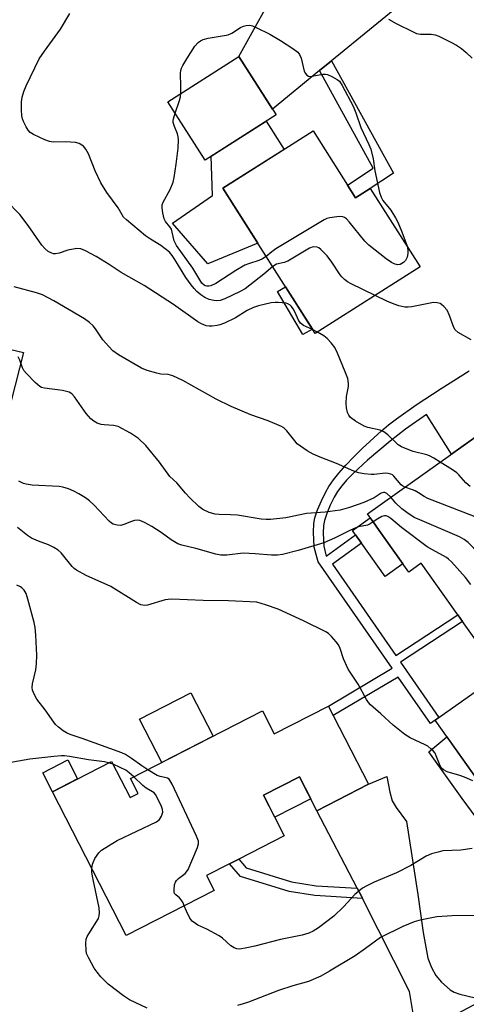
# Model space of a CAD drawing. Units: inches. Extents: x 1261761 to 1267761, y 477455 to 481455.
# Drawn here: x 1263715 to 1263843, y 480828 to 481109 of the extents above; entities that cross this region are included whole.
import ezdxf

# ---------------------------------------------------------------- set-up
doc = ezdxf.new("R2010")
doc.units = ezdxf.units.IN
doc.header["$MEASUREMENT"] = 0
for name, color, linetype in [('BLDG-Footprint', 5, 'Continuous'), ('CULTRL-Pad', 6, 'Continuous'), ('TRANS-Driveway', 251, 'Continuous'), ('TRANS-Non Street Sidewalk', 7, 'Continuous'), ('Undefined', 1, 'Continuous')]:
    doc.layers.add(name, color=color, linetype=linetype)

msp = doc.modelspace()

# ---------------------------------------------------------------- linework, layer by layer
at = {"layer": 'BLDG-Footprint'}
for points, elevation in [([(1263788.27, 481081.99), (1263767.96, 481069.05), (1263757.33, 481085.73), (1263777.63, 481098.67)], 266.54), ([(1263798.85, 481077.39), (1263810.96, 481058.31), (1263815.14, 481060.96), (1263829.39, 481038.52), (1263799.42, 481019.49), (1263773.06, 481061.01)], 265.16), ([(1263846.58, 480990.9), (1263855.46, 480978.41), (1263859.27, 480981.12), (1263873.14, 480961.59), (1263874.44, 480962.52), (1263882.4, 480951.32), (1263876.67, 480947.25), (1263888.95, 480929.95), (1263865.63, 480913.39), (1263873.43, 480902.41), (1263850.11, 480885.85), (1263833.65, 480909.02), (1263834.76, 480909.81), (1263852.19, 480922.19), (1263841.47, 480937.27), (1263840.14, 480939.14), (1263829.67, 480953.9), (1263826.11, 480951.37), (1263817.67, 480963.24), (1263815.96, 480965.66), (1263814.31, 480967.97)], 256.96), ([(1263804.56, 480910.34), (1263814.63, 480890.72), (1263799.91, 480883.17), (1263794.92, 480892.9), (1263784.63, 480887.62), (1263790.57, 480876.04), (1263777.55, 480869.36), (1263774.93, 480868.02), (1263768.39, 480864.66), (1263770.56, 480860.42), (1263745.42, 480847.53), (1263724.35, 480888.6), (1263741.23, 480897.26), (1263746.53, 480886.94), (1263748.86, 480888.14), (1263746.69, 480892.37), (1263784.34, 480911.69), (1263787.69, 480905.15), (1263803.16, 480913.08)], 251.93)]:
    msp.add_lwpolyline(points, close=True, dxfattribs=dict(at, elevation=elevation))
at = {"layer": 'CULTRL-Pad'}
for points in [[(1263783.05, 481045.27), (1263768.71, 481039.41), (1263758.66, 481051), (1263770.07, 481058.93), (1263769.69, 481070.15), (1263785.44, 481080.18), (1263790.56, 481072.12), (1263773.06, 481061.01)], [(1263798.6, 481020.78), (1263795.91, 481019.22), (1263788.61, 481031.47), (1263790.96, 481032.82)], [(1263716.08, 481014.11), (1263712.57, 481000.28), (1263686.26, 481006.95), (1263682.43, 480991.84), (1263679.67, 480992.54), (1263682, 481001.71), (1263680.61, 481002.06), (1263685.16, 481021.39)], [(1263824.46, 480953.69), (1263819.41, 480950.11), (1263812.66, 480959.61), (1263810.95, 480962.03), (1263810.07, 480963.27), (1263815.11, 480966.85), (1263815.96, 480965.66), (1263817.67, 480963.24)], [(1263770.26, 480904.47), (1263755.59, 480896.94), (1263749.22, 480909.37), (1263763.89, 480916.89)], [(1263731.56, 480892.3), (1263724.35, 480888.6), (1263721.58, 480894.01), (1263728.78, 480897.71)], [(1263798.15, 480886.6), (1263787.86, 480881.32), (1263784.63, 480887.62), (1263794.92, 480892.9)]]:
    msp.add_lwpolyline(points, close=True, dxfattribs=at)
at = {"layer": 'TRANS-Driveway'}
msp.add_lwpolyline([(1263827.84, 481116.94), (1263804.03, 481097.43), (1263800.6, 481094.61), (1263787.21, 481083.64), (1263777.63, 481098.67), (1263789.91, 481120.79)], dxfattribs=at)
for points in [[(1263879.56, 480891.18), (1263881.54, 480887.56), (1263883.41, 480884.14), (1263874.53, 480870.07), (1263872.87, 480865.75), (1263873.48, 480860.71), (1263875.47, 480856.12), (1263878.19, 480854.26), (1263881.83, 480853.07), (1263890.14, 480851.87), (1263867.49, 480839.78), (1263868.28, 480848.2), (1263866.73, 480851.41), (1263862.93, 480857.4), (1263841.38, 480886.67), (1263831.9, 480900.01), (1263837.01, 480904.3), (1263844.74, 480893.41), (1263850.11, 480885.85), (1263873.43, 480902.41)], [(1263847.43, 480829.12), (1263826.33, 480817.93), (1263827.09, 480823.02), (1263827.29, 480825.85), (1263826.32, 480831.49), (1263812.95, 480858.12), (1263812.74, 480858.54), (1263811.42, 480861.08), (1263799.91, 480883.17), (1263814.63, 480890.72), (1263819.84, 480892.92), (1263820.71, 480888.46), (1263821.41, 480886.02), (1263822.49, 480884.13), (1263825.49, 480880.14), (1263828.73, 480859.26), (1263830.25, 480848.41), (1263831.6, 480841.09), (1263832.59, 480838.43), (1263833.82, 480836.06), (1263835.5, 480834.15), (1263837.94, 480832.05), (1263839.09, 480831.38), (1263840.75, 480830.76)]]:
    msp.add_lwpolyline(points, close=True, dxfattribs=at)
at = {"layer": 'TRANS-Non Street Sidewalk'}
for points in [[(1263800.6, 481094.61), (1263804.03, 481097.43), (1263821.72, 481065.32), (1263815.14, 481060.96), (1263810.96, 481058.31), (1263808.67, 481061.91), (1263815.96, 481066.74)], [(1263811.42, 480861.08), (1263812.74, 480858.54), (1263812.95, 480858.12), (1263799.34, 480858.91), (1263791.95, 480860.09), (1263778.07, 480864.35), (1263774.93, 480868.02), (1263777.55, 480869.36), (1263779.71, 480866.84), (1263792.6, 480862.89), (1263799.65, 480861.76)]]:
    msp.add_lwpolyline(points, close=True, dxfattribs=at)
msp.add_lwpolyline([(1263846.58, 480990.9), (1263838.37, 480985.06), (1263831.18, 480996.4), (1263825.22, 480992.19), (1263820.81, 480988.79), (1263814.34, 480983.37), (1263810.23, 480979.56), (1263808.36, 480977.59), (1263806.97, 480975.95), (1263805.77, 480974.33), (1263804.82, 480972.74), (1263803.7, 480970.43), (1263802.73, 480968.08), (1263802.08, 480966.11), (1263801.79, 480964.7), (1263801.71, 480962.48), (1263801.88, 480958.79), (1263802.53, 480955.92), (1263810.95, 480962.03), (1263812.66, 480959.61), (1263804.35, 480953.58), (1263822.48, 480927.49), (1263840.14, 480939.14), (1263841.47, 480937.27), (1263823.79, 480925.6), (1263834.76, 480909.81), (1263833.65, 480909.02), (1263832.33, 480908.12), (1263823.13, 480921.36), (1263804.56, 480910.34), (1263803.16, 480913.08), (1263821.37, 480923.88), (1263800.26, 480954.28), (1263799.09, 480958.43), (1263798.88, 480962.73), (1263798.98, 480965.19), (1263799.33, 480966.85), (1263800.1, 480969.1), (1263801.21, 480971.73), (1263802.44, 480974.28), (1263803.31, 480975.81), (1263804.62, 480977.71), (1263806.15, 480979.65), (1263808.15, 480981.94), (1263810.3, 480984.2), (1263812.82, 480986.68), (1263818.37, 480991.72), (1263820.37, 480993.38), (1263822.67, 480995.15), (1263828.21, 480999.1), (1263835.36, 481003.84), (1263843.36, 481008.85)], dxfattribs=at)
at = {"layer": 'Undefined'}
for p, q in [((1263800.07, 481019.9, 262), (1263798.65, 481020.7, 262)), ((1263741.66, 480896.44, 250), (1263740.41, 480896.84, 250))]:
    msp.add_line(p, q, dxfattribs=at)
for points, elevation in [([(1263787.26, 481038.64), (1263784.77, 481036.43), (1263779.36, 481032.3), (1263777.99, 481031.53), (1263773.58, 481029.44), (1263772.3, 481028.97), (1263771.29, 481028.86), (1263770.48, 481028.96), (1263769.13, 481029.26), (1263767.86, 481029.77), (1263766.72, 481030.6), (1263765.64, 481031.53), (1263764.85, 481032.35), (1263763.95, 481033.46), (1263762.42, 481035.54), (1263759.35, 481040.67), (1263758.54, 481041.84), (1263757.79, 481042.7), (1263755.27, 481044.66), (1263752.34, 481046.44), (1263750.94, 481047.44), (1263745.49, 481051.97), (1263744.7, 481052.75), (1263743.15, 481055.41), (1263739.91, 481059.79), (1263738.18, 481062.57), (1263736.53, 481066.02), (1263734.62, 481070.88), (1263733.93, 481072.14), (1263733.22, 481073), (1263732.77, 481073.34), (1263732.02, 481073.75), (1263730.93, 481074.03), (1263728.05, 481074.24), (1263724.63, 481074.21), (1263723.53, 481074.35), (1263722.17, 481074.86), (1263718.98, 481076.36), (1263718, 481076.96), (1263717.43, 481077.56), (1263716.85, 481078.53), (1263716.08, 481080.08), (1263715.77, 481080.88), (1263715.59, 481081.7), (1263715.5, 481083.41), (1263715.52, 481085.7), (1263715.74, 481087.07), (1263716.19, 481088.66), (1263716.88, 481090.28), (1263720.59, 481097.98), (1263722.09, 481100.15), (1263726.69, 481106.44), (1263729.31, 481110.95)], 264), ([(1263820.33, 481109.3), (1263822.56, 481108.04), (1263827.55, 481105.55), (1263828.36, 481105.26), (1263829.48, 481105.04), (1263830.32, 481104.99), (1263832.56, 481105.06), (1263833.66, 481104.88), (1263834.75, 481104.46), (1263838.18, 481102.77), (1263839.73, 481101.93), (1263841.18, 481100.94), (1263842.54, 481099.81), (1263844.26, 481098.19)], 264), ([(1263761.03, 481088.09), (1263761.06, 481090.11), (1263760.93, 481093.84), (1263761, 481094.61), (1263761.2, 481095.28), (1263761.56, 481096.04), (1263762.7, 481098), (1263765.03, 481101.58), (1263766, 481102.61), (1263766.69, 481103.09), (1263767.44, 481103.47), (1263768.84, 481103.84), (1263774.57, 481104.87), (1263775.64, 481105.31), (1263778.11, 481106.92), (1263778.88, 481107.33), (1263779.66, 481107.54), (1263780.72, 481107.55), (1263781.52, 481107.36), (1263782.57, 481106.93), (1263786.44, 481105.04), (1263789.53, 481103.24), (1263793.02, 481100.94), (1263794.43, 481099.89), (1263794.96, 481099.24), (1263795.37, 481098.17), (1263796.28, 481094.47), (1263796.6, 481093.76), (1263796.98, 481093.29), (1263797.45, 481093.03), (1263797.97, 481092.96), (1263801.54, 481093.63), (1263802.36, 481093.64), (1263802.89, 481093.52), (1263804.2, 481092.97), (1263805.68, 481092.12), (1263806.3, 481091.57), (1263807.09, 481090.37), (1263810.25, 481084.43), (1263811.01, 481082.55), (1263812.44, 481078.4), (1263814.74, 481073.53), (1263815.31, 481072.16), (1263815.98, 481069.41), (1263816.45, 481065.97), (1263817.81, 481059.83), (1263818.2, 481058.45), (1263818.76, 481057.48), (1263821.03, 481054.79), (1263822.33, 481052.55), (1263822.99, 481051.27), (1263824.17, 481048.57), (1263825.63, 481044.44)], 266), ([(1263759.4, 481082.48), (1263760.68, 481086.05), (1263760.92, 481087.09), (1263761.03, 481088.09)], 266), ([(1263785.44, 481041.51), (1263784.36, 481040.83), (1263783.33, 481040.34), (1263780.32, 481039.46), (1263779.28, 481039.03), (1263776.78, 481037.54), (1263770.99, 481033.75), (1263769.6, 481033.12), (1263769.04, 481033), (1263768.49, 481032.99), (1263767.99, 481033.13), (1263767.67, 481033.31), (1263767.07, 481033.91), (1263764.5, 481038.17), (1263759.77, 481044.63), (1263759.13, 481046.02), (1263758.59, 481048.5), (1263758.33, 481049.28), (1263757.92, 481049.98), (1263756.69, 481051.52), (1263756.28, 481052.25), (1263755.85, 481053.95), (1263755.67, 481055.4), (1263755.73, 481056.24), (1263756, 481057.04), (1263757.98, 481060.67), (1263758.8, 481062.72), (1263759.13, 481064.12), (1263759.72, 481067.89), (1263760.25, 481072.5), (1263760.32, 481074.84), (1263760.27, 481075.71), (1263760.1, 481076.54), (1263759.18, 481078.64), (1263758.86, 481079.76), (1263758.84, 481080.32), (1263758.93, 481080.88), (1263759.4, 481082.48)], 266), ([(1263798.65, 481020.7), (1263796.08, 481021.83), (1263795.25, 481022.47), (1263794.62, 481023.36), (1263793.64, 481025.52), (1263793.09, 481026.55), (1263792.59, 481027.25), (1263792.23, 481027.61), (1263791.62, 481027.98), (1263791.1, 481028.14), (1263788.85, 481028.4), (1263787.99, 481028.39), (1263786.86, 481028.23), (1263783.19, 481027.4), (1263781.82, 481026.97), (1263779.97, 481026.05), (1263776.64, 481023.96), (1263773.54, 481022.5), (1263772.21, 481021.99), (1263771.38, 481021.78), (1263769.96, 481021.56), (1263769.11, 481021.56), (1263768.28, 481021.73), (1263766.94, 481022.24), (1263765.92, 481022.8), (1263758.98, 481027.83), (1263750.6, 481033.19), (1263743.98, 481036.89), (1263740.52, 481039.21), (1263736.84, 481041.52), (1263733.76, 481043.17), (1263732.44, 481043.67), (1263731.32, 481043.79), (1263728.76, 481043.33), (1263726.26, 481042.5), (1263725.2, 481042.29), (1263724.68, 481042.31), (1263724.16, 481042.43), (1263723.17, 481042.89), (1263722.15, 481043.75), (1263721.31, 481044.75), (1263717.44, 481050.36), (1263715.09, 481053.54), (1263711.12, 481057.55)], 262), ([(1263825.63, 481044.44), (1263825.87, 481043.42), (1263825.88, 481042.35), (1263825.65, 481041.32), (1263825.17, 481040.38), (1263824.61, 481039.77), (1263823.66, 481039.23), (1263822.95, 481039.15), (1263821.98, 481039.42), (1263821.2, 481039.83), (1263819.69, 481040.82), (1263814.68, 481044.7), (1263813.58, 481045.87), (1263809.12, 481051.42), (1263808.32, 481052.27), (1263807.74, 481052.68), (1263807.33, 481052.86), (1263806.22, 481052.94), (1263803.58, 481052.57), (1263802.73, 481052.34), (1263801.93, 481051.98), (1263788.2, 481043.7), (1263787, 481042.85), (1263785.44, 481041.51)], 266), ([(1263816.54, 481030.36), (1263809.7, 481033.71), (1263808.66, 481034.29), (1263807.81, 481034.94), (1263807.04, 481035.66), (1263806.51, 481036.3), (1263804.14, 481039.88), (1263802.78, 481041.72), (1263801.04, 481043.54), (1263800.4, 481044.01), (1263799.92, 481044.2), (1263798.86, 481044.23), (1263797.78, 481043.9), (1263791.6, 481040.21), (1263790.57, 481039.82), (1263788.37, 481039.32), (1263787.26, 481038.64)], 264), ([(1263825.02, 480975.58), (1263824.38, 480975.95), (1263823.94, 480976.32), (1263821.87, 480978.75), (1263821.46, 480979.11), (1263820.99, 480979.36), (1263820.2, 480979.53), (1263819.35, 480979.57), (1263816.22, 480979.24), (1263815.37, 480979.22), (1263813.4, 480979.41), (1263811.74, 480979.71), (1263810.4, 480980.17), (1263805.48, 480982.39), (1263800.81, 480984.16), (1263798.79, 480985.03), (1263797.08, 480985.98), (1263795.19, 480987.28), (1263794.3, 480987.98), (1263793.55, 480988.8), (1263791.34, 480991.74), (1263790.48, 480992.53), (1263789.74, 480992.97), (1263785.99, 480994.6), (1263780.99, 480996.3), (1263775.41, 480998.67), (1263771.11, 481000.73), (1263761.58, 481006.06), (1263758.76, 481007.43), (1263757.42, 481007.83), (1263755.31, 481007.92), (1263754.19, 481008.14), (1263751.41, 481008.98), (1263749.81, 481009.65), (1263743.25, 481013.44), (1263741.64, 481014.55), (1263740.42, 481015.78), (1263738.71, 481017.74), (1263736.68, 481020.83), (1263736.01, 481021.72), (1263734.97, 481022.67), (1263733.54, 481023.67), (1263724.71, 481028.86), (1263721.52, 481030.55), (1263719.81, 481031.17), (1263713.43, 481032.82)], 260), ([(1263843.95, 481017.69), (1263840.19, 481019.81), (1263839.36, 481020.52), (1263838.96, 481021.21), (1263837.8, 481024.67), (1263837.1, 481026.21), (1263836.17, 481027.26), (1263835.52, 481027.78), (1263835.05, 481028.06), (1263834.28, 481028.29), (1263833.18, 481028.34), (1263827.03, 481027.1), (1263825.94, 481027.01), (1263825.05, 481027.07), (1263823.3, 481027.41), (1263821.91, 481027.86), (1263819.9, 481028.73), (1263816.54, 481030.36)], 264), ([(1263835.14, 480982.77), (1263833.33, 480983.91), (1263832.03, 480984.6), (1263831.25, 480984.86), (1263827.41, 480985.83), (1263825.15, 480986.61), (1263824.07, 480987.09), (1263823.12, 480987.74), (1263820.12, 480990.55), (1263819.02, 480991.4), (1263817.92, 480991.89), (1263814.42, 480992.7), (1263813.35, 480993.07), (1263810.87, 480994.49), (1263809.52, 480995.51), (1263809.01, 480996.19), (1263808.62, 480996.96), (1263808.33, 480998.27), (1263808.24, 480999.62), (1263808.32, 481001.48), (1263808.88, 481004.41), (1263808.95, 481005.2), (1263808.68, 481006.63), (1263808.01, 481008.58), (1263805.82, 481013.92), (1263804.97, 481015.49), (1263803.93, 481016.85), (1263802.78, 481018.11), (1263801.89, 481018.8), (1263800.07, 481019.9)], 262), ([(1263820.99, 480972.72), (1263819.86, 480973.8), (1263819.27, 480974.09), (1263818.87, 480974.11), (1263818.27, 480973.87), (1263816.22, 480972.59), (1263813.32, 480971.22), (1263809.18, 480969.83), (1263806.56, 480969.07), (1263805.15, 480968.81), (1263802.25, 480968.49), (1263796.94, 480968.1), (1263790.97, 480966.84), (1263786.6, 480966.42), (1263785.44, 480966.38), (1263783.99, 480966.48), (1263777.21, 480967.59), (1263775.24, 480967.73), (1263772, 480967.79), (1263770.83, 480967.88), (1263769.1, 480968.36), (1263767.34, 480969.23), (1263766.18, 480970.1), (1263763.6, 480972.58), (1263762.36, 480973.87), (1263759.87, 480976.85), (1263757.85, 480978.67), (1263754.97, 480982.73), (1263751.01, 480987.5), (1263748.92, 480989.49), (1263746.65, 480991.04), (1263743.09, 480992.9), (1263741.76, 480993.23), (1263739.11, 480993.39), (1263738.28, 480993.53), (1263737.16, 480993.88), (1263736.18, 480994.42), (1263735.32, 480995.13), (1263733.99, 480996.7), (1263730.66, 481001.45), (1263729.85, 481002.25), (1263729.15, 481002.71), (1263728.37, 481002.98), (1263727.25, 481003.2), (1263722.07, 481003.9), (1263721.26, 481004.12), (1263720.76, 481004.36), (1263719.45, 481005.5), (1263716.98, 481008.07), (1263716.22, 481008.95), (1263715.78, 481009.69), (1263715.04, 481011.86), (1263714.56, 481012.85)], 258), ([(1263843.69, 480975.8), (1263842.39, 480976.89), (1263840.4, 480979.16), (1263839.81, 480979.73), (1263838.61, 480980.58), (1263835.14, 480982.77)], 262), ([(1263815.93, 480965.69), (1263815.07, 480965.1), (1263814.3, 480964.72), (1263811.76, 480964.23), (1263810.51, 480963.84), (1263809.25, 480963.27), (1263804.89, 480961.01), (1263801.9, 480959.75), (1263794.58, 480957.52), (1263790.1, 480956.38), (1263788.67, 480956.17), (1263786.94, 480956.15), (1263782.24, 480956.6), (1263778.82, 480956.73), (1263774.2, 480956.18), (1263772.47, 480956.17), (1263771.04, 480956.48), (1263765.33, 480958.06), (1263761.3, 480959.05), (1263760.21, 480959.41), (1263758.3, 480960.52), (1263755.44, 480962.64), (1263752.75, 480964.39), (1263750.67, 480965.54), (1263749.32, 480966.09), (1263748.55, 480966.19), (1263747.79, 480966.1), (1263746.96, 480965.83), (1263744.77, 480964.9), (1263743.93, 480964.69), (1263742.8, 480964.74), (1263741.71, 480965.06), (1263741.23, 480965.33), (1263740.59, 480965.88), (1263736.32, 480970.5), (1263734.93, 480971.74), (1263733.82, 480972.54), (1263731.9, 480973.72), (1263730.43, 480974.5), (1263728.91, 480975.17), (1263727.37, 480975.63), (1263726.27, 480975.82), (1263718.56, 480976.22), (1263716.9, 480976.43), (1263716.09, 480976.7), (1263714.78, 480977.28)], 256), ([(1263884.71, 480926.94), (1263881.83, 480927.47), (1263879.58, 480928.17), (1263878.35, 480928.84), (1263877.08, 480929.9), (1263872.36, 480935.52), (1263871.74, 480936.48), (1263869.98, 480939.74), (1263865.82, 480944.84), (1263861.54, 480952.15), (1263860.58, 480953.53), (1263859.17, 480954.99), (1263847.35, 480965.68), (1263846.2, 480966.51), (1263844.66, 480967.32), (1263831.6, 480972.38), (1263830.54, 480972.9), (1263828.95, 480974.01), (1263827.97, 480974.56), (1263827.2, 480974.89), (1263825.02, 480975.58)], 260), ([(1263876.1, 480920.83), (1263867.07, 480931.28), (1263866.33, 480932.21), (1263864.87, 480934.35), (1263864.31, 480934.93), (1263862.61, 480936.35), (1263861.78, 480937.13), (1263857.01, 480942.72), (1263855.99, 480944.14), (1263853.41, 480948.68), (1263852.14, 480950.46), (1263843.05, 480959.76), (1263841.99, 480960.68), (1263840.65, 480961.46), (1263829.25, 480966.23), (1263827.67, 480966.99), (1263825.55, 480968.39), (1263824.19, 480969.45), (1263822.48, 480971.07), (1263820.99, 480972.72)], 258), ([(1263843.9, 480947.81), (1263842.31, 480949.81), (1263838.34, 480954.25), (1263837.49, 480955.07), (1263836.91, 480955.49), (1263832.86, 480957.68), (1263831.38, 480958.61), (1263824.01, 480964.07), (1263820.99, 480966.65), (1263820.13, 480967.25), (1263819.68, 480967.42), (1263819.22, 480967.45), (1263818.48, 480967.26), (1263817.25, 480966.61), (1263815.93, 480965.69)], 256), ([(1263844.41, 480891.75), (1263842.04, 480892.73), (1263840.69, 480893.22), (1263837.08, 480894.33), (1263836.07, 480894.81), (1263835.52, 480895.34), (1263835.09, 480896), (1263834, 480898.88), (1263833.63, 480899.6), (1263833.09, 480900.26), (1263832.47, 480900.86), (1263831.56, 480901.58), (1263830.82, 480902.04), (1263826.54, 480904.01), (1263825.05, 480904.91), (1263821.65, 480907.63), (1263818.19, 480910.84), (1263815.22, 480913.46), (1263814.67, 480914.08), (1263814.05, 480914.98), (1263811.67, 480919.37), (1263808.8, 480923.62), (1263807.5, 480926.52), (1263806.54, 480929.51), (1263806.07, 480930.53), (1263805.39, 480931.46), (1263804.03, 480932.99), (1263803.19, 480933.77), (1263802.45, 480934.24), (1263796.03, 480937.39), (1263788.83, 480940.77), (1263785.23, 480942.03), (1263782.69, 480942.74), (1263774.63, 480943.14), (1263767.41, 480943.25), (1263758.42, 480943.64), (1263757.38, 480943.55), (1263756.56, 480943.38), (1263751.53, 480941.9), (1263750.7, 480941.83), (1263749.65, 480942.02), (1263748.37, 480942.67), (1263741.02, 480947.22), (1263733.97, 480950.37), (1263731.23, 480951.86), (1263730.55, 480952.35), (1263729.95, 480952.95), (1263726.88, 480956.85), (1263725.98, 480957.6), (1263724.71, 480958.39), (1263723.23, 480959.13), (1263720.4, 480960.14), (1263718.38, 480961.08), (1263717.22, 480961.84), (1263714.34, 480964.09)], 254), ([(1263751.56, 480894.87), (1263749.86, 480895.99), (1263746.93, 480898.12), (1263745.19, 480899.19), (1263744.17, 480899.7), (1263732.84, 480903.8), (1263729.45, 480904.92), (1263728.36, 480905.38), (1263727.43, 480906), (1263726.1, 480907.06), (1263725.26, 480907.82), (1263724.71, 480908.46), (1263722.27, 480912), (1263719.87, 480915.04), (1263719.2, 480916.28), (1263718.7, 480917.63), (1263718.6, 480918.42), (1263718.67, 480919.47), (1263719.64, 480923.43), (1263719.81, 480925.11), (1263719.86, 480927.63), (1263719.58, 480933.3), (1263719.38, 480935.54), (1263719.14, 480936.95), (1263717.36, 480943.57), (1263716.83, 480945.27), (1263716.25, 480946.23), (1263715.65, 480946.82), (1263715.19, 480947.14), (1263714.15, 480947.59)], 252), ([(1263740.41, 480896.84), (1263739.2, 480897.1), (1263734.7, 480897.7), (1263729.25, 480898.65), (1263727.8, 480898.82), (1263726.95, 480898.84), (1263724.71, 480898.68), (1263717.93, 480897.9), (1263709.77, 480896.48)], 250), ([(1263747.57, 480892.83), (1263746.28, 480894.03), (1263745.28, 480894.74), (1263743.72, 480895.54), (1263741.66, 480896.44)], 250), ([(1263762, 480856.03), (1263761.67, 480856.86), (1263761.12, 480857.72), (1263760.61, 480858.28), (1263759.56, 480859.15), (1263759.26, 480859.55), (1263759.11, 480860.02), (1263759.08, 480860.56), (1263759.24, 480861.96), (1263759.48, 480862.75), (1263759.77, 480863.22), (1263760.39, 480863.81), (1263762.27, 480865.26), (1263762.67, 480865.68), (1263763.13, 480866.4), (1263765.8, 480872.63), (1263766.1, 480873.71), (1263766.03, 480874.52), (1263765.5, 480875.88), (1263758.55, 480890.73), (1263758, 480891.75), (1263757.67, 480892.17), (1263757.25, 480892.46), (1263756.49, 480892.7), (1263755.09, 480892.96), (1263754.29, 480893.23), (1263751.56, 480894.87)], 252), ([(1263735.61, 480866.66), (1263735.79, 480867.93), (1263736.49, 480869.48), (1263737.57, 480871.16), (1263738.4, 480871.92), (1263740.33, 480873.18), (1263742.82, 480874.66), (1263754.04, 480880.02), (1263754.96, 480880.68), (1263755.55, 480881.64), (1263755.86, 480882.72), (1263755.78, 480883.54), (1263755.5, 480884.36), (1263754.75, 480885.99), (1263753.78, 480887.81), (1263753.42, 480888.25), (1263752.97, 480888.61), (1263751.13, 480889.64), (1263750.18, 480890.34), (1263747.57, 480892.83)], 250), ([(1263844.27, 480872.42), (1263841.04, 480871.95), (1263835.87, 480871.67), (1263834.5, 480871.38), (1263832.62, 480870.84), (1263831.05, 480870.15), (1263826.74, 480867.57), (1263822.67, 480865.41), (1263816.2, 480862.73), (1263814.16, 480861.73), (1263812.93, 480861.03), (1263811.82, 480860.19), (1263810.77, 480859.26), (1263807.47, 480855.69), (1263804.77, 480853.03), (1263800.32, 480849.75), (1263798.86, 480848.8), (1263797.57, 480848.23), (1263795.68, 480847.62), (1263789.54, 480846.43), (1263782.13, 480844.49), (1263779.89, 480843.97), (1263777.88, 480843.67), (1263777.05, 480843.75), (1263776.27, 480844), (1263775.33, 480844.61), (1263772.95, 480846.74), (1263772.01, 480847.42), (1263768.45, 480849.38), (1263765.9, 480850.51), (1263765.18, 480850.92), (1263764.31, 480851.61), (1263763.61, 480852.46), (1263762.6, 480854.48), (1263762, 480856.03)], 252), ([(1263751.41, 480826.77), (1263746.41, 480829.19), (1263744.68, 480830.25), (1263740.32, 480833.65), (1263738.22, 480835.69), (1263737.11, 480837.01), (1263736.29, 480838.16), (1263734.72, 480841.03), (1263734.13, 480842.37), (1263733.95, 480843.23), (1263733.91, 480845.3), (1263734.03, 480846.46), (1263734.31, 480847.28), (1263734.71, 480848.05), (1263737.51, 480852.4), (1263737.75, 480853.16), (1263737.84, 480854.01), (1263737.69, 480855.45), (1263735.95, 480863.5), (1263735.65, 480865.52), (1263735.61, 480866.66)], 250), ([(1263845.59, 480853.24), (1263838.5, 480853.18), (1263834.11, 480852.82), (1263831.26, 480852.31), (1263829, 480851.8), (1263827.63, 480851.39), (1263824.44, 480850.09), (1263818.09, 480846.91), (1263816.61, 480845.94), (1263813.79, 480843.77), (1263810.78, 480841.69), (1263803.53, 480837.3), (1263801.04, 480835.91), (1263797.45, 480834.41), (1263793, 480833.12), (1263788.91, 480831.77), (1263780.38, 480828.51), (1263778.81, 480827.98), (1263777.25, 480827.54)], 250)]:
    msp.add_lwpolyline(points, dxfattribs=dict(at, elevation=elevation))

doc.saveas('drawing.dxf')
